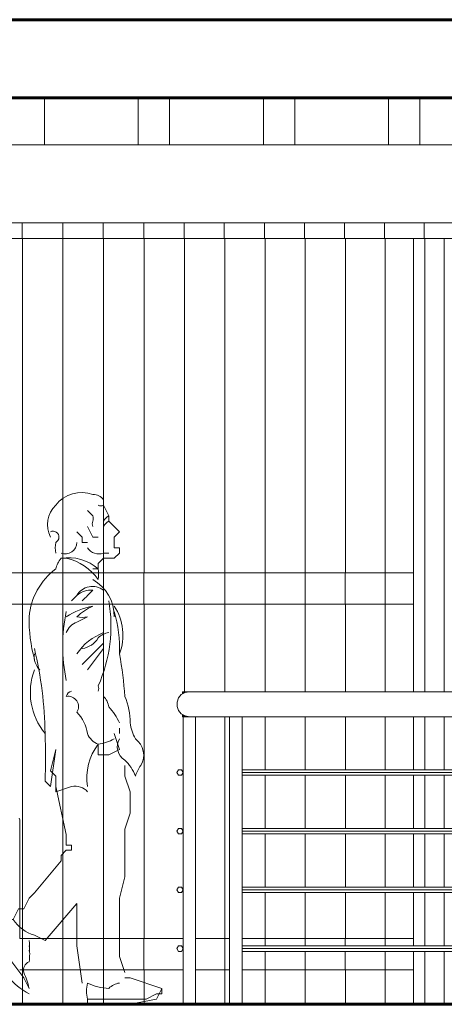
# Model space of a CAD drawing. Extents: x 2194 to 2299, y 1014 to 1043.
# Drawn here: x 2264 to 2265, y 1038 to 1041 of the extents above; entities that cross this region are included whole.
import ezdxf

# ---------------------------------------------------------------- set-up
doc = ezdxf.new("R2010")
doc.units = 0
doc.header["$LTSCALE"] = 0.02
doc.layers.get('0').update_dxf_attribs({"lineweight": 9})
for name, color, linetype, lineweight in [('Muro', 242, 'Continuous', 60), ('textura', 252, 'Continuous', 5), ('Ventana', 4, 'Continuous', 15), ('VIDRIOS', 2, 'Continuous', 5)]:
    doc.layers.add(name, color=color, linetype=linetype, lineweight=lineweight)
doc.layers.add('muros', color=3, linetype='Continuous')

# ---------------------------------------------------------------- blocks, each defined once
blk = doc.blocks.new('Man3')
for points in [[(0.1139, 1.777, 0.330709), (-0.0182, 1.8147)], [(-0.0182, 1.8147, 0.283465), (-0.0559, 1.7959)], [(-0.0559, 1.777, 0.220472), (-0.0371, 1.777)], [(0.1328, 1.6638, 0.322835), (0.1139, 1.777)], [(-0.0559, 1.7204, 0.149606), (-0.0748, 1.7393)], [(-0.0559, 1.7015, 0.102362), (-0.0748, 1.7204)], [(-0.0182, 1.7393, 0.133858), (-0.0182, 1.7204)], [(-0.0182, 1.7015, 0.251969), (-0.0182, 1.7204)], [(0.1328, 1.6826, 1), (0.1139, 1.6449)], [(-0.0559, 1.6071, 0.362205), (0.0007, 1.626)], [(0.0384, 1.6449, 0.519685), (0.095, 1.6071)], [(0.1139, 1.6071, 0.07874), (0.1139, 1.6449)], [(-0.0748, 1.6071, 0.07874), (-0.0559, 1.6071)], [(0.095, 1.5883, 0.228346), (-0.0371, 1.5505, 0.047244), (-0.0371, 1.5128)], [(0.0762, 1.5883, 0.188976), (-0.0371, 1.5128)], [(0.095, 1.5883, 0.062992), (0.0762, 1.5883)], [(0.1139, 1.5505, 0.11811), (0.095, 1.5883)], [(0.2083, 1.3807, 0.212598), (0.1139, 1.5505)], [(-0.0182, 1.5128, 0.275591), (-0.0937, 1.3807)], [(0.0384, 1.4562, 0.464567), (-0.0559, 1.475)], [(0.0384, 1.4562, 0.204724), (-0.0182, 1.475, 0.015748), (0.0195, 1.4373)], [(-0.0748, 1.4373, 0.149606), (-0.0371, 1.1353)], [(0.0573, 1.4373, 0.03937), (0.0384, 1.4562)], [(-0.0937, 1.4184, 0.244094), (-0.1126, 1.2486)], [(0.0762, 1.3807, 0.102362), (-0.0182, 1.4184)], [(0.0384, 1.3807, 0.07874), (-0.0182, 1.4184)], [(-0.0937, 1.3996, 0.07874), (-0.1126, 1.2486)], [(0.0007, 1.3807, 0.11811), (0.0384, 1.3807)], [(0.0384, 1.3618, 0.007874), (0.0007, 1.3807)], [(0.0762, 1.1542, 0.102362), (0.0762, 1.3996)], [(0.1894, 1.2297, 0.070866), (0.2083, 1.3807)], [(0.0762, 1.3241, 0.220472), (0.0384, 1.3618)], [(-0.0371, 1.3052, 0.188976), (-0.0748, 1.3241)], [(0.0384, 1.2486, 0.15748), (-0.0559, 1.3241)], [(-0.0371, 1.3052, 0.220472), (0.0195, 1.2674)], [(0.1894, 1.2674, 0.055118), (0.1517, 0.9655, 0.015748), (0.1517, 0.7956), (0.1328, 0.7768), (0.1139, 0.9089), (0.1328, 0.8334), (0.1139, 0.8145), (0.1139, 0.7956), (0.1139, 0.7579), (0.0573, 0.7768, 0.283465), (0.0007, 0.7579)], [(-0.1126, 1.2486, 0.031496), (-0.1314, 1.0976, 0.102362), (-0.1503, 1.0032)], [(0.1705, 1.192, 0.23622), (0.1894, 1.2486)], [(0.1517, 0.9655, 0.267717), (0.1894, 1.192)], [(-0.0371, 1.1353, 0.181102), (-0.0371, 1.1165)], [(-0.0559, 1.0976, 0.165354), (-0.0748, 1.0598, 0.086614), (-0.1126, 1.0032)], [(0.0762, 1.0976, 0.637795), (0.0384, 1.041)], [(0.0762, 1.0976, 0.267717), (0.0573, 1.1165)], [(0.0384, 1.041, 0.141732), (0.0007, 0.9655)], [(-0.1692, 0.9466, 0.086614), (-0.1503, 1.0032)], [(-0.1692, 0.9466, 0.393701), (-0.1881, 0.8522)], [(-0.1314, 0.8711, 0.409449), (-0.1126, 0.9466)], [(-0.0937, 0.9466, 0.094488), (-0.0371, 0.9277, 0.228346), (0.0007, 0.9655)], [(0.0007, 0.7768, 0.204724), (-0.0371, 0.9277)], [(-0.1692, 0.8145, 0.070866), (-0.1881, 0.8522)], [(-0.1314, 0.8711, 0.11811), (-0.1692, 0.8145)], [(0.1894, 0.2483, 0.181102), (0.2649, 0.3049)], [(0.3404, 0.2672, 0.220472), (0.2838, 0.1728), (0.2271, 0.0973), (0.2083, 0.0596), (0.2083, 0.0596)], [(0.3404, 0.2106, 0.149606), (0.3592, 0.2483)], [(0.2083, 0.2106, 0.070866), (0.2083, 0.154)], [(0.2083, 0.2294, 0.094488), (0.2083, 0.1917)], [(0.2083, 0.0407, 0.23622), (0.3215, 0.1917)], [(0.2271, 0.1162, 0.370079), (0.2083, 0.154)], [(0.2271, 0.1162, 0.03937), (0.2083, 0.0596)], [(-0.0748, 0.0596, 0.165354), (-0.1126, 0.0785)], [(-0.0748, 0.0596, 0.11811), (0.0007, 0.0785)], [(0.0007, 0.0218, 0.133858), (0.0007, 0.0785)]]:
    blk.add_lwpolyline(points, format="xyb")
for points in [[(-0.0182, 1.8147), (-0.0182, 1.8147)], [(-0.0559, 1.777), (-0.0748, 1.7393), (-0.0748, 1.7204), (-0.1126, 1.6826), (-0.0937, 1.6638), (-0.0937, 1.6449), (-0.0937, 1.6449)], [(0.0007, 1.7581), (-0.0182, 1.7393)], [(0.0007, 1.7015), (-0.0182, 1.6638), (-0.0371, 1.6638)], [(0.0007, 1.6449), (0.0195, 1.6449), (0.0195, 1.6638), (0.0384, 1.6826)], [(-0.0937, 1.6449), (-0.0937, 1.626), (-0.0937, 1.626), (-0.1126, 1.626), (-0.1126, 1.626), (-0.1126, 1.6071), (-0.1126, 1.6071), (-0.0937, 1.5883), (-0.0748, 1.5883), (-0.0559, 1.5883), (-0.0371, 1.5694), (-0.0371, 1.5694), (-0.0371, 1.5505), (-0.0371, 1.5505), (-0.0182, 1.5505)], [(-0.0559, 1.2863), (0.0195, 1.2108)], [(-0.0559, 1.2674), (0.0007, 1.192)], [(-0.1126, 0.9655), (-0.1126, 0.9844)], [(-0.0937, 0.9655), (-0.1126, 0.9089)], [(-0.0371, 0.9277), (-0.0371, 0.89), (-0.0559, 0.89), (-0.0748, 0.89), (-0.0748, 0.89), (-0.1126, 0.9089)], [(-0.1314, 0.8522), (-0.1314, 0.8145), (-0.1503, 0.7579), (-0.1503, 0.7201), (-0.1503, 0.6824), (-0.1314, 0.6258), (-0.1314, 0.5503), (-0.1314, 0.5125), (-0.1314, 0.4559), (-0.1126, 0.3804), (-0.1126, 0.3616), (-0.1126, 0.3238), (-0.1126, 0.2483), (-0.1126, 0.1728), (-0.1314, 0.1162)], [(0.1139, 0.7768), (0.0762, 0.6069), (0.0762, 0.588), (0.0762, 0.588), (0.0762, 0.5692), (0.0573, 0.5692), (0.0573, 0.5692), (0.0573, 0.5503), (0.0762, 0.5503), (0.095, 0.5314), (0.095, 0.5125), (0.1894, 0.3993), (0.2083, 0.3804), (0.2271, 0.3427), (0.246, 0.3427), (0.2649, 0.3049), (0.2838, 0.3049), (0.2838, 0.3049), (0.2838, 0.2861), (0.3026, 0.2861), (0.3215, 0.2672), (0.3215, 0.2672), (0.3215, 0.2672), (0.3592, 0.2483)], [(0.1894, 0.2483), (0.1517, 0.2294), (0.0384, 0.3616), (0.0384, 0.3238), (0.0384, 0.3049), (0.0384, 0.2106), (0.0195, 0.0785)], [(-0.1314, 0.0973), (-0.1503, 0.0973), (-0.2635, 0.0596), (-0.2635, 0.0596), (-0.2447, 0.0218), (-0.1503, 0.003), (-0.1126, 0.003), (-0.0748, 0.003), (-0.0559, 0.003), (-0.0559, 0.003), (0.0007, 0.003), (0.0007, 0.0218), (-0.0748, 0.0218), (-0.1126, 0.0218), (-0.1503, 0.0218), (-0.2069, 0.0218), (-0.2447, 0.0407), (-0.2635, 0.0407), (-0.2635, 0.0596)]]:
    blk.add_lwpolyline(points)

msp = doc.modelspace()

# ---------------------------------------------------------------- linework, layer by layer
at = {"color": 81, "linetype": 'Continuous', "lineweight": 18}
for p, q in [((2261.6835, 1040.6127), (2269.0775, 1040.6127)), ((2261.6835, 1040.3627), (2269.0775, 1040.3627)), ((2264.0127, 1040.3127), (2263.8832, 1040.3127)), ((2264.1421, 1040.3127), (2264.0127, 1040.3127)), ((2264.2714, 1040.3127), (2264.1421, 1040.3127)), ((2264.4006, 1040.3127), (2264.2714, 1040.3127)), ((2264.5296, 1040.3127), (2264.4006, 1040.3127)), ((2264.6583, 1040.3127), (2264.5296, 1040.3127)), ((2264.7868, 1040.3127), (2264.6583, 1040.3127)), ((2264.9149, 1040.3127), (2264.7868, 1040.3127)), ((2265.0427, 1040.3127), (2264.9149, 1040.3127)), ((2265.1701, 1040.3127), (2265.0427, 1040.3127)), ((2265.2969, 1040.3127), (2265.1701, 1040.3127)), ((2265.2636, 1038.8627), (2265.2636, 1040.3127)), ((2265.4233, 1040.3127), (2265.2969, 1040.3127)), ((2263.8832, 1039.2427), (2264.0129, 1039.2427)), ((2264.0129, 1039.2427), (2264.1426, 1039.2427)), ((2264.1426, 1039.2427), (2264.013, 1039.2427)), ((2264.1426, 1039.2427), (2264.2721, 1039.2427)), ((2264.2721, 1039.2427), (2264.1427, 1039.2427)), ((2264.2721, 1039.2427), (2264.4015, 1039.2427)), ((2264.4015, 1039.2427), (2264.2723, 1039.2427)), ((2264.4015, 1039.2427), (2264.5308, 1039.2427)), ((2264.5308, 1039.2427), (2264.4017, 1039.2427)), ((2264.5308, 1039.2427), (2264.6598, 1039.2427)), ((2264.6598, 1039.2427), (2264.531, 1039.2427)), ((2264.6598, 1039.2427), (2264.7885, 1039.2427)), ((2264.7885, 1039.2427), (2264.6601, 1039.2427)), ((2264.7885, 1039.2427), (2264.9169, 1039.2427)), ((2264.9169, 1039.2427), (2264.7888, 1039.2427)), ((2264.9169, 1039.2427), (2265.0449, 1039.2427)), ((2265.0449, 1039.2427), (2264.9172, 1039.2427)), ((2265.0449, 1039.2427), (2265.1724, 1039.2427)), ((2265.1724, 1039.2427), (2265.0453, 1039.2427)), ((2265.1724, 1039.2427), (2265.2636, 1039.2427)), ((2265.2636, 1039.2427), (2265.1729, 1039.2427)), ((2264.0129, 1039.1427), (2263.8832, 1039.1427)), ((2264.1426, 1039.1427), (2264.0129, 1039.1427)), ((2264.2721, 1039.1427), (2264.1426, 1039.1427)), ((2264.4015, 1039.1427), (2264.2721, 1039.1427)), ((2264.5308, 1039.1427), (2264.4015, 1039.1427)), ((2264.6598, 1039.1427), (2264.5308, 1039.1427)), ((2264.7885, 1039.1427), (2264.6598, 1039.1427)), ((2264.9169, 1039.1427), (2264.7885, 1039.1427)), ((2265.0449, 1039.1427), (2264.9169, 1039.1427)), ((2265.1724, 1039.1427), (2265.0449, 1039.1427)), ((2265.2636, 1039.1427), (2265.1724, 1039.1427)), ((2265.2636, 1038.6133), (2265.2636, 1038.7827)), ((2265.2636, 1038.4253), (2265.2636, 1038.596)), ((2265.2636, 1038.2373), (2265.2636, 1038.408)), ((2265.2636, 1038.0493), (2265.2636, 1038.22)), ((2264.0044, 1038.0727), (2264.0129, 1038.0727)), ((2264.0129, 1038.0727), (2264.1426, 1038.0727)), ((2264.1426, 1038.0727), (2264.013, 1038.0727)), ((2264.1426, 1038.0727), (2264.2721, 1038.0727)), ((2264.2721, 1038.0727), (2264.1427, 1038.0727)), ((2264.2721, 1038.0727), (2264.4015, 1038.0727)), ((2264.4015, 1038.0727), (2264.2723, 1038.0727)), ((2264.4015, 1038.0727), (2264.5266, 1038.0727)), ((2264.5266, 1038.0727), (2264.4017, 1038.0727)), ((2264.6598, 1038.0727), (2264.5666, 1038.0727)), ((2264.5666, 1038.0727), (2264.6598, 1038.0727)), ((2264.6598, 1038.0727), (2264.675, 1038.0727)), ((2264.7885, 1038.0727), (2264.715, 1038.0727)), ((2264.715, 1038.0727), (2264.7885, 1038.0727)), ((2264.7885, 1038.0727), (2264.9169, 1038.0727)), ((2264.9169, 1038.0727), (2264.7888, 1038.0727)), ((2264.9169, 1038.0727), (2265.0449, 1038.0727)), ((2265.0449, 1038.0727), (2264.9172, 1038.0727)), ((2265.0449, 1038.0727), (2265.1724, 1038.0727)), ((2265.1724, 1038.0727), (2265.0453, 1038.0727)), ((2265.1724, 1038.0727), (2265.2636, 1038.0727)), ((2265.2636, 1038.0727), (2265.1729, 1038.0727)), ((2265.2636, 1037.8627), (2265.2636, 1038.032)), ((2264.0129, 1037.9727), (2264.0044, 1037.9727)), ((2264.1426, 1037.9727), (2264.0129, 1037.9727)), ((2264.013, 1037.9727), (2264.1426, 1037.9727)), ((2264.2721, 1037.9727), (2264.1426, 1037.9727)), ((2264.1427, 1037.9727), (2264.2721, 1037.9727)), ((2264.4015, 1037.9727), (2264.2721, 1037.9727)), ((2264.2723, 1037.9727), (2264.4015, 1037.9727)), ((2264.5266, 1037.9727), (2264.4015, 1037.9727)), ((2264.4017, 1037.9727), (2264.5266, 1037.9727)), ((2264.5666, 1037.9727), (2264.6598, 1037.9727)), ((2264.6598, 1037.9727), (2264.5666, 1037.9727)), ((2264.675, 1037.9727), (2264.6598, 1037.9727)), ((2264.715, 1037.9727), (2264.7885, 1037.9727)), ((2264.7885, 1037.9727), (2264.715, 1037.9727)), ((2264.9169, 1037.9727), (2264.7885, 1037.9727)), ((2264.7888, 1037.9727), (2264.9169, 1037.9727)), ((2265.0449, 1037.9727), (2264.9169, 1037.9727)), ((2264.9172, 1037.9727), (2265.0449, 1037.9727)), ((2265.1724, 1037.9727), (2265.0449, 1037.9727)), ((2265.0453, 1037.9727), (2265.1724, 1037.9727)), ((2265.2636, 1037.9727), (2265.1724, 1037.9727)), ((2265.1729, 1037.9727), (2265.2636, 1037.9727))]:
    msp.add_line(p, q, dxfattribs=at)
for p, q in [((2269.0775, 1040.6127), (2261.6835, 1040.6127)), ((2261.6835, 1040.3627), (2269.0775, 1040.3627)), ((2264.0127, 1040.3627), (2263.8832, 1040.3627)), ((2264.0127, 1040.3127), (2264.0127, 1040.3627)), ((2264.1421, 1040.3627), (2264.0127, 1040.3627)), ((2264.0127, 1040.3627), (2264.0127, 1040.3127)), ((2264.1421, 1040.3127), (2264.1421, 1040.3627)), ((2264.2714, 1040.3627), (2264.1421, 1040.3627)), ((2264.1421, 1040.3627), (2264.1421, 1040.3127)), ((2264.2714, 1040.3127), (2264.2714, 1040.3627)), ((2264.4006, 1040.3627), (2264.2714, 1040.3627)), ((2264.2714, 1040.3627), (2264.2714, 1040.3127)), ((2264.4006, 1040.3127), (2264.4006, 1040.3627)), ((2264.5296, 1040.3627), (2264.4006, 1040.3627)), ((2264.4006, 1040.3627), (2264.4006, 1040.3127)), ((2264.5296, 1040.3127), (2264.5296, 1040.3627)), ((2264.6583, 1040.3627), (2264.5296, 1040.3627)), ((2264.5296, 1040.3627), (2264.5296, 1040.3127)), ((2264.6583, 1040.3127), (2264.6583, 1040.3627)), ((2264.7868, 1040.3627), (2264.6583, 1040.3627)), ((2264.6583, 1040.3627), (2264.6583, 1040.3127)), ((2264.7868, 1040.3127), (2264.7868, 1040.3627)), ((2264.9149, 1040.3627), (2264.7868, 1040.3627)), ((2264.7868, 1040.3627), (2264.7868, 1040.3127)), ((2264.9149, 1040.3127), (2264.9149, 1040.3627)), ((2265.0427, 1040.3627), (2264.9149, 1040.3627)), ((2264.9149, 1040.3627), (2264.9149, 1040.3127)), ((2265.0427, 1040.3127), (2265.0427, 1040.3627)), ((2265.1701, 1040.3627), (2265.0427, 1040.3627)), ((2265.0427, 1040.3627), (2265.0427, 1040.3127)), ((2265.1701, 1040.3127), (2265.1701, 1040.3627)), ((2265.2969, 1040.3627), (2265.1701, 1040.3627)), ((2265.1701, 1040.3627), (2265.1701, 1040.3127)), ((2265.2969, 1040.3127), (2265.2969, 1040.3627)), ((2265.4233, 1040.3627), (2265.2969, 1040.3627)), ((2265.2969, 1040.3627), (2265.2969, 1040.3127)), ((2264.013, 1040.3127), (2263.8832, 1040.3127)), ((2263.8832, 1040.3127), (2264.0127, 1040.3127)), ((2264.0127, 1040.3127), (2264.1421, 1040.3127)), ((2264.1427, 1040.3127), (2264.013, 1040.3127)), ((2264.1421, 1040.3127), (2264.2714, 1040.3127)), ((2264.2723, 1040.3127), (2264.1427, 1040.3127)), ((2264.2714, 1040.3127), (2264.4006, 1040.3127)), ((2264.4017, 1040.3127), (2264.2723, 1040.3127)), ((2264.4006, 1040.3127), (2264.5296, 1040.3127)), ((2264.531, 1040.3127), (2264.4017, 1040.3127)), ((2264.5296, 1040.3127), (2264.6583, 1040.3127)), ((2264.6601, 1040.3127), (2264.531, 1040.3127)), ((2264.6583, 1040.3127), (2264.7868, 1040.3127)), ((2264.7888, 1040.3127), (2264.6601, 1040.3127)), ((2264.7868, 1040.3127), (2264.9149, 1040.3127)), ((2264.9172, 1040.3127), (2264.7888, 1040.3127)), ((2264.9149, 1040.3127), (2265.0427, 1040.3127)), ((2265.0453, 1040.3127), (2264.9172, 1040.3127)), ((2265.0427, 1040.3127), (2265.1701, 1040.3127)), ((2265.1729, 1040.3127), (2265.0453, 1040.3127)), ((2265.1701, 1040.3127), (2265.2969, 1040.3127)), ((2265.2636, 1040.3127), (2265.1729, 1040.3127)), ((2265.2636, 1040.3127), (2265.2636, 1038.8627)), ((2265.2995, 1040.3127), (2265.2636, 1040.3127)), ((2265.2636, 1039.2427), (2265.2636, 1040.3127)), ((2265.2969, 1040.3127), (2265.4233, 1040.3127)), ((2265.2995, 1038.8627), (2265.2995, 1040.3127)), ((2265.2995, 1040.3127), (2265.2995, 1038.8627)), ((2265.3616, 1040.3127), (2265.2995, 1040.3127)), ((2265.3616, 1038.8627), (2265.3616, 1040.3127)), ((2264.0129, 1039.2427), (2263.8832, 1039.2427)), ((2263.8832, 1039.2427), (2264.013, 1039.2427)), ((2264.0129, 1039.1427), (2264.0129, 1039.2427)), ((2264.0129, 1039.2427), (2264.0129, 1039.1427)), ((2264.1426, 1039.2427), (2264.0129, 1039.2427)), ((2264.013, 1039.2427), (2264.1427, 1039.2427)), ((2264.1426, 1039.1427), (2264.1426, 1039.2427)), ((2264.2721, 1039.2427), (2264.1426, 1039.2427)), ((2264.1426, 1039.2427), (2264.1426, 1039.1427)), ((2264.1427, 1039.2427), (2264.2723, 1039.2427)), ((2264.2721, 1039.1427), (2264.2721, 1039.2427)), ((2264.2721, 1039.2427), (2264.2721, 1039.1427)), ((2264.4015, 1039.2427), (2264.2721, 1039.2427)), ((2264.2723, 1039.2427), (2264.4017, 1039.2427)), ((2264.4015, 1039.1427), (2264.4015, 1039.2427)), ((2264.5308, 1039.2427), (2264.4015, 1039.2427)), ((2264.4015, 1039.2427), (2264.4015, 1039.1427)), ((2264.4017, 1039.2427), (2264.531, 1039.2427)), ((2264.5308, 1039.1427), (2264.5308, 1039.2427)), ((2264.5308, 1039.2427), (2264.5308, 1039.1427)), ((2264.6598, 1039.2427), (2264.5308, 1039.2427)), ((2264.531, 1039.2427), (2264.6601, 1039.2427)), ((2264.6598, 1039.1427), (2264.6598, 1039.2427)), ((2264.7885, 1039.2427), (2264.6598, 1039.2427)), ((2264.6598, 1039.2427), (2264.6598, 1039.1427)), ((2264.6601, 1039.2427), (2264.7888, 1039.2427)), ((2264.7885, 1039.1427), (2264.7885, 1039.2427)), ((2264.9169, 1039.2427), (2264.7885, 1039.2427)), ((2264.7885, 1039.2427), (2264.7885, 1039.1427)), ((2264.7888, 1039.2427), (2264.9172, 1039.2427)), ((2264.9169, 1039.1427), (2264.9169, 1039.2427)), ((2265.0449, 1039.2427), (2264.9169, 1039.2427)), ((2264.9169, 1039.2427), (2264.9169, 1039.1427)), ((2264.9172, 1039.2427), (2265.0453, 1039.2427)), ((2265.0449, 1039.1427), (2265.0449, 1039.2427)), ((2265.1724, 1039.2427), (2265.0449, 1039.2427)), ((2265.0449, 1039.2427), (2265.0449, 1039.1427)), ((2265.0453, 1039.2427), (2265.1729, 1039.2427)), ((2265.1724, 1039.1427), (2265.1724, 1039.2427)), ((2265.2636, 1039.2427), (2265.1724, 1039.2427)), ((2265.1724, 1039.2427), (2265.1724, 1039.1427)), ((2265.1729, 1039.2427), (2265.2636, 1039.2427)), ((2265.2636, 1039.1427), (2265.2636, 1039.2427)), ((2263.8832, 1039.1427), (2264.0129, 1039.1427)), ((2264.013, 1039.1427), (2263.8832, 1039.1427)), ((2264.0129, 1039.1427), (2264.1426, 1039.1427)), ((2264.1427, 1039.1427), (2264.013, 1039.1427)), ((2264.1426, 1039.1427), (2264.2721, 1039.1427)), ((2264.2723, 1039.1427), (2264.1427, 1039.1427)), ((2264.2721, 1039.1427), (2264.4015, 1039.1427)), ((2264.4017, 1039.1427), (2264.2723, 1039.1427)), ((2264.4015, 1039.1427), (2264.5308, 1039.1427)), ((2264.531, 1039.1427), (2264.4017, 1039.1427)), ((2264.5308, 1039.1427), (2264.6598, 1039.1427)), ((2264.6601, 1039.1427), (2264.531, 1039.1427)), ((2264.6598, 1039.1427), (2264.7885, 1039.1427)), ((2264.7888, 1039.1427), (2264.6601, 1039.1427)), ((2264.7885, 1039.1427), (2264.9169, 1039.1427)), ((2264.9172, 1039.1427), (2264.7888, 1039.1427)), ((2264.9169, 1039.1427), (2265.0449, 1039.1427)), ((2265.0453, 1039.1427), (2264.9172, 1039.1427)), ((2265.0449, 1039.1427), (2265.1724, 1039.1427)), ((2265.1729, 1039.1427), (2265.0453, 1039.1427)), ((2265.1724, 1039.1427), (2265.2636, 1039.1427)), ((2265.2636, 1039.1427), (2265.1729, 1039.1427)), ((2265.2636, 1038.8627), (2265.2636, 1039.1427)), ((2264.5072, 1038.8296), (2264.512, 1038.8427)), ((2264.512, 1038.8427), (2264.5072, 1038.8296)), ((2264.512, 1038.8427), (2264.5209, 1038.8533)), ((2264.5209, 1038.8533), (2264.512, 1038.8427)), ((2264.5329, 1038.8602), (2264.5209, 1038.8533)), ((2264.5209, 1038.8533), (2264.525, 1038.8556)), ((2264.525, 1038.8556), (2264.525, 1038.8627)), ((2264.525, 1038.8627), (2264.531, 1038.8627)), ((2264.5466, 1038.8627), (2264.525, 1038.8627)), ((2264.525, 1038.8627), (2264.525, 1038.8602)), ((2264.525, 1038.8602), (2264.5329, 1038.8602)), ((2264.525, 1038.8602), (2264.525, 1038.8556)), ((2264.525, 1038.8556), (2264.5329, 1038.8602)), ((2264.5329, 1038.8602), (2264.525, 1038.8602)), ((2264.531, 1038.8627), (2264.6601, 1038.8627)), ((2264.5329, 1038.8602), (2264.5466, 1038.8627)), ((2264.5466, 1038.8627), (2264.5329, 1038.8602)), ((2269.0775, 1038.8627), (2264.5466, 1038.8627)), ((2264.6601, 1038.8627), (2264.7888, 1038.8627)), ((2264.7888, 1038.8627), (2264.9172, 1038.8627)), ((2264.9172, 1038.8627), (2265.0453, 1038.8627)), ((2265.0453, 1038.8627), (2265.1729, 1038.8627)), ((2265.1729, 1038.8627), (2265.2636, 1038.8627)), ((2265.2636, 1038.8627), (2265.2995, 1038.8627)), ((2265.2995, 1038.8627), (2265.3616, 1038.8627)), ((2264.5072, 1038.8157), (2264.5072, 1038.8296)), ((2264.5072, 1038.8296), (2264.5072, 1038.8157)), ((2264.512, 1038.8027), (2264.5072, 1038.8157)), ((2264.5072, 1038.8157), (2264.512, 1038.8027)), ((2264.5209, 1038.792), (2264.512, 1038.8027)), ((2264.512, 1038.8027), (2264.5209, 1038.792)), ((2264.525, 1038.7897), (2264.5209, 1038.792)), ((2264.5209, 1038.792), (2264.5329, 1038.7851)), ((2264.525, 1038.7827), (2264.525, 1038.7897)), ((2264.5329, 1038.7851), (2264.525, 1038.7897)), ((2264.525, 1038.7897), (2264.525, 1038.7851)), ((2264.525, 1038.7851), (2264.5329, 1038.7851)), ((2264.5329, 1038.7851), (2264.525, 1038.7851)), ((2264.525, 1038.7851), (2264.525, 1038.7827)), ((2264.5266, 1038.7827), (2264.525, 1038.7827)), ((2264.525, 1038.7827), (2264.5466, 1038.7827)), ((2264.5266, 1038.6047), (2264.5266, 1038.7827)), ((2264.5666, 1038.7827), (2264.5266, 1038.7827)), ((2264.5266, 1038.7827), (2264.5266, 1037.8627)), ((2264.5466, 1038.7827), (2264.5329, 1038.7851)), ((2264.5329, 1038.7851), (2264.5466, 1038.7827)), ((2264.5466, 1038.7827), (2269.0775, 1038.7827)), ((2264.6601, 1038.7827), (2264.5666, 1038.7827)), ((2264.5666, 1038.7827), (2264.5666, 1038.0727)), ((2264.5666, 1037.8627), (2264.5666, 1038.7827)), ((2264.6601, 1038.0727), (2264.6601, 1038.7827)), ((2264.675, 1038.7827), (2264.6601, 1038.7827)), ((2264.6601, 1038.7827), (2264.6601, 1038.0727)), ((2264.675, 1038.0727), (2264.675, 1038.7827)), ((2264.715, 1038.7827), (2264.675, 1038.7827)), ((2264.675, 1038.7827), (2264.675, 1037.8627)), ((2264.715, 1038.7827), (2264.715, 1038.6133)), ((2264.7888, 1038.7827), (2264.715, 1038.7827)), ((2264.715, 1037.8627), (2264.715, 1038.7827)), ((2264.9172, 1038.7827), (2264.7888, 1038.7827)), ((2265.0453, 1038.7827), (2264.9172, 1038.7827)), ((2265.1729, 1038.7827), (2265.0453, 1038.7827)), ((2265.2636, 1038.7827), (2265.1729, 1038.7827)), ((2265.2995, 1038.7827), (2265.2636, 1038.7827)), ((2265.2636, 1038.7827), (2265.2636, 1038.6133)), ((2265.2636, 1038.6133), (2265.2636, 1038.7827)), ((2265.2995, 1038.6133), (2265.2995, 1038.7827)), ((2265.3616, 1038.7827), (2265.2995, 1038.7827)), ((2265.2995, 1038.7827), (2265.2995, 1038.6133)), ((2265.3616, 1038.6133), (2265.3616, 1038.7827)), ((2264.5066, 1038.6047), (2264.5116, 1038.6133)), ((2264.5116, 1038.6133), (2264.5066, 1038.6047)), ((2264.5116, 1038.596), (2264.5066, 1038.6047)), ((2264.5066, 1038.6047), (2264.5116, 1038.596)), ((2264.5116, 1038.6133), (2264.5216, 1038.6133)), ((2264.5216, 1038.6133), (2264.5116, 1038.6133)), ((2264.5216, 1038.596), (2264.5116, 1038.596)), ((2264.5116, 1038.596), (2264.5216, 1038.596)), ((2264.5216, 1038.6133), (2264.5266, 1038.6047)), ((2264.5266, 1038.6047), (2264.5216, 1038.6133)), ((2264.5266, 1038.6047), (2264.5216, 1038.596)), ((2264.5216, 1038.596), (2264.5266, 1038.6047)), ((2264.5266, 1038.4167), (2264.5266, 1038.6047)), ((2264.715, 1038.6133), (2264.7888, 1038.6133)), ((2264.715, 1038.6133), (2264.715, 1038.6047)), ((2266.7812, 1038.6133), (2264.715, 1038.6133)), ((2264.715, 1038.6047), (2266.7812, 1038.6047)), ((2264.715, 1038.6047), (2264.715, 1038.596)), ((2266.7812, 1038.6047), (2264.715, 1038.6047)), ((2264.7888, 1038.596), (2264.715, 1038.596)), ((2264.715, 1038.596), (2264.715, 1038.4253)), ((2264.715, 1038.596), (2266.7812, 1038.596)), ((2264.7888, 1038.6133), (2264.9172, 1038.6133)), ((2264.9172, 1038.596), (2264.7888, 1038.596)), ((2264.9172, 1038.6133), (2265.0453, 1038.6133)), ((2265.0453, 1038.596), (2264.9172, 1038.596)), ((2265.0453, 1038.6133), (2265.1729, 1038.6133)), ((2265.1729, 1038.596), (2265.0453, 1038.596)), ((2265.1729, 1038.6133), (2265.2636, 1038.6133)), ((2265.2636, 1038.596), (2265.1729, 1038.596)), ((2265.2636, 1038.6133), (2265.2995, 1038.6133)), ((2265.2995, 1038.596), (2265.2636, 1038.596)), ((2265.2636, 1038.596), (2265.2636, 1038.4253)), ((2265.2636, 1038.4253), (2265.2636, 1038.596)), ((2265.2995, 1038.6133), (2265.3616, 1038.6133)), ((2265.2995, 1038.4253), (2265.2995, 1038.596)), ((2265.3616, 1038.596), (2265.2995, 1038.596)), ((2265.2995, 1038.596), (2265.2995, 1038.4253)), ((2265.3616, 1038.4253), (2265.3616, 1038.596)), ((2264.0024, 1038.4585), (2264.0044, 1038.4527)), ((2264.0044, 1038.4527), (2264.0044, 1038.4517)), ((2264.0044, 1038.4517), (2264.0044, 1038.0727)), ((2264.5066, 1038.4167), (2264.5116, 1038.4253)), ((2264.5116, 1038.4253), (2264.5066, 1038.4167)), ((2264.5116, 1038.408), (2264.5066, 1038.4167)), ((2264.5066, 1038.4167), (2264.5116, 1038.408)), ((2264.5116, 1038.4253), (2264.5216, 1038.4253)), ((2264.5216, 1038.4253), (2264.5116, 1038.4253)), ((2264.5216, 1038.408), (2264.5116, 1038.408)), ((2264.5116, 1038.408), (2264.5216, 1038.408)), ((2264.5216, 1038.4253), (2264.5266, 1038.4167)), ((2264.5266, 1038.4167), (2264.5216, 1038.4253)), ((2264.5266, 1038.4167), (2264.5216, 1038.408)), ((2264.5216, 1038.408), (2264.5266, 1038.4167)), ((2264.5266, 1038.2287), (2264.5266, 1038.4167)), ((2264.715, 1038.4253), (2264.7888, 1038.4253)), ((2264.715, 1038.4253), (2264.715, 1038.4167)), ((2266.7812, 1038.4253), (2264.715, 1038.4253)), ((2264.715, 1038.4167), (2266.7812, 1038.4167)), ((2264.715, 1038.4167), (2264.715, 1038.408)), ((2266.7812, 1038.4167), (2264.715, 1038.4167)), ((2264.7888, 1038.408), (2264.715, 1038.408)), ((2264.715, 1038.408), (2264.715, 1038.2373)), ((2264.715, 1038.408), (2266.7812, 1038.408)), ((2264.7888, 1038.4253), (2264.9172, 1038.4253)), ((2264.9172, 1038.408), (2264.7888, 1038.408)), ((2264.9172, 1038.4253), (2265.0453, 1038.4253)), ((2265.0453, 1038.408), (2264.9172, 1038.408)), ((2265.0453, 1038.4253), (2265.1729, 1038.4253)), ((2265.1729, 1038.408), (2265.0453, 1038.408)), ((2265.1729, 1038.4253), (2265.2636, 1038.4253)), ((2265.2636, 1038.408), (2265.1729, 1038.408)), ((2265.2636, 1038.4253), (2265.2995, 1038.4253)), ((2265.2995, 1038.408), (2265.2636, 1038.408)), ((2265.2636, 1038.408), (2265.2636, 1038.2373)), ((2265.2636, 1038.2373), (2265.2636, 1038.408)), ((2265.2995, 1038.4253), (2265.3616, 1038.4253)), ((2265.2995, 1038.2373), (2265.2995, 1038.408)), ((2265.3616, 1038.408), (2265.2995, 1038.408)), ((2265.2995, 1038.408), (2265.2995, 1038.2373)), ((2265.3616, 1038.2373), (2265.3616, 1038.408)), ((2264.5066, 1038.2287), (2264.5116, 1038.2373)), ((2264.5116, 1038.2373), (2264.5066, 1038.2287)), ((2264.5116, 1038.22), (2264.5066, 1038.2287)), ((2264.5066, 1038.2287), (2264.5116, 1038.22)), ((2264.5116, 1038.2373), (2264.5216, 1038.2373)), ((2264.5216, 1038.2373), (2264.5116, 1038.2373)), ((2264.5216, 1038.22), (2264.5116, 1038.22)), ((2264.5116, 1038.22), (2264.5216, 1038.22)), ((2264.5216, 1038.2373), (2264.5266, 1038.2287)), ((2264.5266, 1038.2287), (2264.5216, 1038.2373)), ((2264.5266, 1038.2287), (2264.5216, 1038.22)), ((2264.5216, 1038.22), (2264.5266, 1038.2287)), ((2264.5266, 1038.0727), (2264.5266, 1038.2287)), ((2264.715, 1038.2373), (2264.7888, 1038.2373)), ((2264.715, 1038.2373), (2264.715, 1038.2287)), ((2266.7812, 1038.2373), (2264.715, 1038.2373)), ((2264.715, 1038.2287), (2266.7812, 1038.2287)), ((2264.715, 1038.2287), (2264.715, 1038.22)), ((2266.7812, 1038.2287), (2264.715, 1038.2287)), ((2264.7888, 1038.22), (2264.715, 1038.22)), ((2264.715, 1038.22), (2264.715, 1038.0727)), ((2264.715, 1038.22), (2266.7812, 1038.22)), ((2264.7888, 1038.2373), (2264.9172, 1038.2373)), ((2264.9172, 1038.22), (2264.7888, 1038.22)), ((2264.9172, 1038.2373), (2265.0453, 1038.2373)), ((2265.0453, 1038.22), (2264.9172, 1038.22)), ((2265.0453, 1038.2373), (2265.1729, 1038.2373)), ((2265.1729, 1038.22), (2265.0453, 1038.22)), ((2265.1729, 1038.2373), (2265.2636, 1038.2373)), ((2265.2636, 1038.22), (2265.1729, 1038.22)), ((2265.2636, 1038.2373), (2265.2995, 1038.2373)), ((2265.2995, 1038.22), (2265.2636, 1038.22)), ((2265.2636, 1038.22), (2265.2636, 1038.0493)), ((2265.2636, 1038.0727), (2265.2636, 1038.22)), ((2265.2995, 1038.2373), (2265.3616, 1038.2373)), ((2265.2995, 1038.0493), (2265.2995, 1038.22)), ((2265.3616, 1038.22), (2265.2995, 1038.22)), ((2265.2995, 1038.22), (2265.2995, 1038.0493)), ((2265.3616, 1038.0493), (2265.3616, 1038.22)), ((2264.0129, 1038.0727), (2264.0044, 1038.0727)), ((2264.0044, 1038.0727), (2264.013, 1038.0727)), ((2264.0129, 1037.9727), (2264.0129, 1038.0727)), ((2264.0129, 1038.0727), (2264.0129, 1037.9727)), ((2264.1426, 1038.0727), (2264.0129, 1038.0727)), ((2264.013, 1038.0727), (2264.1427, 1038.0727)), ((2264.1426, 1037.9727), (2264.1426, 1038.0727)), ((2264.2721, 1038.0727), (2264.1426, 1038.0727)), ((2264.1426, 1038.0727), (2264.1426, 1037.9727)), ((2264.1427, 1038.0727), (2264.2723, 1038.0727)), ((2264.2721, 1037.9727), (2264.2721, 1038.0727)), ((2264.2721, 1038.0727), (2264.2721, 1037.9727)), ((2264.4015, 1038.0727), (2264.2721, 1038.0727)), ((2264.2723, 1038.0727), (2264.4017, 1038.0727)), ((2264.4015, 1037.9727), (2264.4015, 1038.0727)), ((2264.4015, 1038.0727), (2264.4015, 1037.9727)), ((2264.5266, 1038.0727), (2264.4015, 1038.0727)), ((2264.4017, 1038.0727), (2264.5266, 1038.0727)), ((2264.5266, 1038.0407), (2264.5266, 1038.0727)), ((2264.6598, 1038.0727), (2264.5666, 1038.0727)), ((2264.5666, 1038.0727), (2264.5666, 1037.9727)), ((2264.5666, 1038.0727), (2264.6601, 1038.0727)), ((2264.6598, 1037.9727), (2264.6598, 1038.0727)), ((2264.6598, 1038.0727), (2264.6598, 1037.9727)), ((2264.675, 1038.0727), (2264.6598, 1038.0727)), ((2264.6601, 1038.0727), (2264.675, 1038.0727)), ((2264.675, 1037.9727), (2264.675, 1038.0727)), ((2264.7885, 1038.0727), (2264.715, 1038.0727)), ((2264.715, 1038.0727), (2264.715, 1038.0493)), ((2264.715, 1038.0727), (2264.7888, 1038.0727)), ((2264.7885, 1038.0493), (2264.7885, 1038.0727)), ((2264.7885, 1038.0727), (2264.7885, 1038.0493)), ((2264.9169, 1038.0727), (2264.7885, 1038.0727)), ((2264.7888, 1038.0727), (2264.9172, 1038.0727)), ((2264.9169, 1038.0493), (2264.9169, 1038.0727)), ((2264.9169, 1038.0727), (2264.9169, 1038.0493)), ((2265.0449, 1038.0727), (2264.9169, 1038.0727)), ((2264.9172, 1038.0727), (2265.0453, 1038.0727)), ((2265.0449, 1038.0493), (2265.0449, 1038.0727)), ((2265.0449, 1038.0727), (2265.0449, 1038.0493)), ((2265.1724, 1038.0727), (2265.0449, 1038.0727)), ((2265.0453, 1038.0727), (2265.1729, 1038.0727)), ((2265.1724, 1038.0493), (2265.1724, 1038.0727)), ((2265.1724, 1038.0727), (2265.1724, 1038.0493)), ((2265.2636, 1038.0727), (2265.1724, 1038.0727)), ((2265.1729, 1038.0727), (2265.2636, 1038.0727)), ((2265.2636, 1038.0493), (2265.2636, 1038.0727)), ((2264.5066, 1038.0407), (2264.5116, 1038.0493)), ((2264.5116, 1038.0493), (2264.5066, 1038.0407)), ((2264.5116, 1038.032), (2264.5066, 1038.0407)), ((2264.5066, 1038.0407), (2264.5116, 1038.032)), ((2264.5116, 1038.0493), (2264.5216, 1038.0493)), ((2264.5216, 1038.0493), (2264.5116, 1038.0493)), ((2264.5216, 1038.032), (2264.5116, 1038.032)), ((2264.5116, 1038.032), (2264.5216, 1038.032)), ((2264.5216, 1038.0493), (2264.5266, 1038.0407)), ((2264.5266, 1038.0407), (2264.5216, 1038.0493)), ((2264.5266, 1038.0407), (2264.5216, 1038.032)), ((2264.5216, 1038.032), (2264.5266, 1038.0407)), ((2264.5266, 1037.9727), (2264.5266, 1038.0407)), ((2264.715, 1038.0493), (2264.7885, 1038.0493)), ((2264.715, 1038.0493), (2264.715, 1038.0407)), ((2266.7812, 1038.0493), (2264.715, 1038.0493)), ((2264.715, 1038.0407), (2266.7812, 1038.0407)), ((2264.715, 1038.0407), (2264.715, 1038.032)), ((2266.7812, 1038.0407), (2264.715, 1038.0407)), ((2264.7885, 1038.032), (2264.715, 1038.032)), ((2264.715, 1038.032), (2264.715, 1037.9727)), ((2264.715, 1038.032), (2266.7812, 1038.032)), ((2264.7885, 1038.0493), (2264.9169, 1038.0493)), ((2264.7885, 1037.9727), (2264.7885, 1038.032)), ((2264.9169, 1038.032), (2264.7885, 1038.032)), ((2264.7885, 1038.032), (2264.7885, 1037.9727)), ((2264.9169, 1038.0493), (2265.0449, 1038.0493)), ((2264.9169, 1037.9727), (2264.9169, 1038.032)), ((2265.0449, 1038.032), (2264.9169, 1038.032)), ((2264.9169, 1038.032), (2264.9169, 1037.9727)), ((2265.0449, 1038.0493), (2265.1724, 1038.0493)), ((2265.0449, 1037.9727), (2265.0449, 1038.032)), ((2265.1724, 1038.032), (2265.0449, 1038.032)), ((2265.0449, 1038.032), (2265.0449, 1037.9727)), ((2265.1724, 1038.0493), (2265.2636, 1038.0493)), ((2265.1724, 1037.9727), (2265.1724, 1038.032)), ((2265.2636, 1038.032), (2265.1724, 1038.032)), ((2265.1724, 1038.032), (2265.1724, 1037.9727)), ((2265.2636, 1038.0493), (2265.2995, 1038.0493)), ((2265.2636, 1037.9727), (2265.2636, 1038.032)), ((2265.2636, 1038.032), (2265.2636, 1037.8627)), ((2265.2995, 1038.032), (2265.2636, 1038.032)), ((2265.2995, 1038.0493), (2265.3616, 1038.0493)), ((2265.2995, 1037.8627), (2265.2995, 1038.032)), ((2265.3616, 1038.032), (2265.2995, 1038.032)), ((2265.2995, 1038.032), (2265.2995, 1037.8627)), ((2265.3616, 1037.8627), (2265.3616, 1038.032)), ((2264.0044, 1037.9727), (2264.0129, 1037.9727)), ((2264.013, 1037.9727), (2264.0044, 1037.9727)), ((2264.0129, 1037.9727), (2264.1426, 1037.9727)), ((2264.1427, 1037.9727), (2264.013, 1037.9727)), ((2264.1426, 1037.9727), (2264.2721, 1037.9727)), ((2264.2723, 1037.9727), (2264.1427, 1037.9727)), ((2264.2721, 1037.9727), (2264.4015, 1037.9727)), ((2264.4017, 1037.9727), (2264.2723, 1037.9727)), ((2264.4015, 1037.9727), (2264.5266, 1037.9727)), ((2264.5266, 1037.9727), (2264.4017, 1037.9727)), ((2264.5266, 1037.8627), (2264.5266, 1037.9727)), ((2264.5666, 1037.9727), (2264.6598, 1037.9727)), ((2264.6601, 1037.9727), (2264.5666, 1037.9727)), ((2264.5666, 1037.9727), (2264.5666, 1037.8627)), ((2264.6598, 1037.9727), (2264.675, 1037.9727)), ((2264.6601, 1037.8627), (2264.6601, 1037.9727)), ((2264.675, 1037.9727), (2264.6601, 1037.9727)), ((2264.6601, 1037.9727), (2264.6601, 1037.8627)), ((2264.675, 1037.8627), (2264.675, 1037.9727)), ((2264.715, 1037.9727), (2264.7885, 1037.9727)), ((2264.7888, 1037.9727), (2264.715, 1037.9727)), ((2264.715, 1037.9727), (2264.715, 1037.8627)), ((2264.7885, 1037.9727), (2264.9169, 1037.9727)), ((2264.9172, 1037.9727), (2264.7888, 1037.9727)), ((2264.9169, 1037.9727), (2265.0449, 1037.9727)), ((2265.0453, 1037.9727), (2264.9172, 1037.9727)), ((2265.0449, 1037.9727), (2265.1724, 1037.9727)), ((2265.1729, 1037.9727), (2265.0453, 1037.9727)), ((2265.1724, 1037.9727), (2265.2636, 1037.9727)), ((2265.2636, 1037.9727), (2265.1729, 1037.9727)), ((2265.2636, 1037.8627), (2265.2636, 1037.9727)), ((2263.9744, 1037.8627), (2264.013, 1037.8627)), ((2264.013, 1037.8627), (2264.1427, 1037.8627)), ((2264.1427, 1037.8627), (2264.2723, 1037.8627)), ((2264.2723, 1037.8627), (2264.4017, 1037.8627)), ((2264.4017, 1037.8627), (2264.5266, 1037.8627)), ((2264.5266, 1037.8627), (2264.5666, 1037.8627)), ((2264.5666, 1037.8627), (2264.6601, 1037.8627)), ((2264.6601, 1037.8627), (2264.675, 1037.8627)), ((2264.675, 1037.8627), (2264.715, 1037.8627)), ((2264.715, 1037.8627), (2264.7888, 1037.8627)), ((2264.7888, 1037.8627), (2264.9172, 1037.8627)), ((2264.9172, 1037.8627), (2265.0453, 1037.8627)), ((2265.0453, 1037.8627), (2265.1729, 1037.8627)), ((2265.1729, 1037.8627), (2265.2636, 1037.8627)), ((2265.2636, 1037.8627), (2265.2995, 1037.8627)), ((2265.2995, 1037.8627), (2265.3616, 1037.8627))]:
    msp.add_line(p, q)
at = {"layer": 'Muro'}
for p, q in [((2254.8209, 1041.0127), (2270.8331, 1041.0127)), ((2260.8587, 1040.7627), (2270.8331, 1040.7627)), ((2260.8587, 1037.8627), (2270.3303, 1037.8627))]:
    msp.add_line(p, q, dxfattribs=at)
at = {"layer": 'muros', "color": 81, "linetype": 'Continuous', "lineweight": 18}
for p, q in [((2264.512, 1038.8427), (2264.5072, 1038.8296)), ((2264.5209, 1038.8533), (2264.512, 1038.8427)), ((2264.5329, 1038.8602), (2264.5209, 1038.8533)), ((2264.525, 1038.8602), (2264.525, 1038.8627)), ((2269.0775, 1038.8627), (2264.525, 1038.8627)), ((2264.525, 1038.8556), (2264.525, 1038.8602)), ((2264.5466, 1038.8627), (2264.5329, 1038.8602)), ((2264.5072, 1038.8296), (2264.5072, 1038.8157)), ((2264.5072, 1038.8157), (2264.512, 1038.8027)), ((2264.512, 1038.8027), (2264.5209, 1038.792)), ((2264.5209, 1038.792), (2264.5329, 1038.7851)), ((2264.525, 1038.7851), (2264.525, 1038.7897)), ((2264.525, 1038.7827), (2264.525, 1038.7851)), ((2264.675, 1038.7827), (2264.525, 1038.7827)), ((2264.5266, 1037.8627), (2264.5266, 1038.7827)), ((2264.5329, 1038.7851), (2264.5466, 1038.7827)), ((2264.5666, 1037.8627), (2264.5666, 1038.7827)), ((2264.675, 1037.8627), (2264.675, 1038.7827)), ((2264.675, 1038.7827), (2264.715, 1038.7827)), ((2264.715, 1038.7827), (2264.715, 1037.8627)), ((2266.7812, 1038.7827), (2264.715, 1038.7827)), ((2264.5116, 1038.6133), (2264.5066, 1038.6047)), ((2264.5066, 1038.6047), (2264.5116, 1038.596)), ((2264.5216, 1038.6133), (2264.5116, 1038.6133)), ((2264.5116, 1038.596), (2264.5216, 1038.596)), ((2264.5266, 1038.6047), (2264.5216, 1038.6133)), ((2264.5216, 1038.596), (2264.5266, 1038.6047)), ((2266.7812, 1038.6133), (2264.715, 1038.6133)), ((2266.7812, 1038.596), (2264.715, 1038.596)), ((2264.5116, 1038.4253), (2264.5066, 1038.4167)), ((2264.5066, 1038.4167), (2264.5116, 1038.408)), ((2264.5216, 1038.4253), (2264.5116, 1038.4253)), ((2264.5116, 1038.408), (2264.5216, 1038.408)), ((2264.5266, 1038.4167), (2264.5216, 1038.4253)), ((2264.5216, 1038.408), (2264.5266, 1038.4167)), ((2266.7812, 1038.4253), (2264.715, 1038.4253)), ((2266.7812, 1038.408), (2264.715, 1038.408)), ((2264.5116, 1038.2373), (2264.5066, 1038.2287)), ((2264.5066, 1038.2287), (2264.5116, 1038.22)), ((2264.5216, 1038.2373), (2264.5116, 1038.2373)), ((2264.5116, 1038.22), (2264.5216, 1038.22)), ((2264.5266, 1038.2287), (2264.5216, 1038.2373)), ((2264.5216, 1038.22), (2264.5266, 1038.2287)), ((2266.7812, 1038.2373), (2264.715, 1038.2373)), ((2266.7812, 1038.22), (2264.715, 1038.22)), ((2264.5116, 1038.0493), (2264.5066, 1038.0407)), ((2264.5066, 1038.0407), (2264.5116, 1038.032)), ((2264.5216, 1038.0493), (2264.5116, 1038.0493)), ((2264.5116, 1038.032), (2264.5216, 1038.032)), ((2264.5266, 1038.0407), (2264.5216, 1038.0493)), ((2264.5216, 1038.032), (2264.5266, 1038.0407)), ((2266.7812, 1038.0493), (2264.715, 1038.0493)), ((2266.7812, 1038.032), (2264.715, 1038.032))]:
    msp.add_line(p, q, dxfattribs=at)
at = {"layer": 'textura'}
for p, q in [((2264.013, 1039.2427), (2264.013, 1040.3127)), ((2264.013, 1040.3127), (2264.013, 1039.2427)), ((2264.1427, 1039.2427), (2264.1427, 1040.3127)), ((2264.1427, 1040.3127), (2264.1427, 1039.2427)), ((2264.2723, 1039.2427), (2264.2723, 1040.3127)), ((2264.2723, 1040.3127), (2264.2723, 1039.2427)), ((2264.4017, 1039.2427), (2264.4017, 1040.3127)), ((2264.4017, 1040.3127), (2264.4017, 1039.2427)), ((2264.531, 1039.2427), (2264.531, 1040.3127)), ((2264.531, 1040.3127), (2264.531, 1039.2427)), ((2264.6601, 1039.2427), (2264.6601, 1040.3127)), ((2264.6601, 1040.3127), (2264.6601, 1039.2427)), ((2264.7888, 1039.2427), (2264.7888, 1040.3127)), ((2264.7888, 1040.3127), (2264.7888, 1039.2427)), ((2264.9172, 1039.2427), (2264.9172, 1040.3127)), ((2264.9172, 1040.3127), (2264.9172, 1039.2427)), ((2265.0453, 1039.2427), (2265.0453, 1040.3127)), ((2265.0453, 1040.3127), (2265.0453, 1039.2427)), ((2265.1729, 1039.2427), (2265.1729, 1040.3127)), ((2265.1729, 1040.3127), (2265.1729, 1039.2427)), ((2264.013, 1038.0727), (2264.013, 1039.1427)), ((2264.013, 1039.1427), (2264.013, 1038.0727)), ((2264.1427, 1038.0727), (2264.1427, 1039.1427)), ((2264.1427, 1039.1427), (2264.1427, 1038.0727)), ((2264.2723, 1038.0727), (2264.2723, 1039.1427)), ((2264.2723, 1039.1427), (2264.2723, 1038.0727)), ((2264.4017, 1038.0727), (2264.4017, 1039.1427)), ((2264.4017, 1039.1427), (2264.4017, 1038.0727)), ((2264.531, 1038.8627), (2264.531, 1039.1427)), ((2264.531, 1039.1427), (2264.531, 1038.8627)), ((2264.6601, 1038.8627), (2264.6601, 1039.1427)), ((2264.6601, 1039.1427), (2264.6601, 1038.8627)), ((2264.7888, 1038.8627), (2264.7888, 1039.1427)), ((2264.7888, 1039.1427), (2264.7888, 1038.8627)), ((2264.9172, 1038.8627), (2264.9172, 1039.1427)), ((2264.9172, 1039.1427), (2264.9172, 1038.8627)), ((2265.0453, 1038.8627), (2265.0453, 1039.1427)), ((2265.0453, 1039.1427), (2265.0453, 1038.8627)), ((2265.1729, 1038.8627), (2265.1729, 1039.1427)), ((2265.1729, 1039.1427), (2265.1729, 1038.8627)), ((2264.7888, 1038.6133), (2264.7888, 1038.7827)), ((2264.7888, 1038.7827), (2264.7888, 1038.6133)), ((2264.9172, 1038.6133), (2264.9172, 1038.7827)), ((2264.9172, 1038.7827), (2264.9172, 1038.6133)), ((2265.0453, 1038.6133), (2265.0453, 1038.7827)), ((2265.0453, 1038.7827), (2265.0453, 1038.6133)), ((2265.1729, 1038.6133), (2265.1729, 1038.7827)), ((2265.1729, 1038.7827), (2265.1729, 1038.6133)), ((2264.7888, 1038.4253), (2264.7888, 1038.596)), ((2264.7888, 1038.596), (2264.7888, 1038.4253)), ((2264.9172, 1038.4253), (2264.9172, 1038.596)), ((2264.9172, 1038.596), (2264.9172, 1038.4253)), ((2265.0453, 1038.4253), (2265.0453, 1038.596)), ((2265.0453, 1038.596), (2265.0453, 1038.4253)), ((2265.1729, 1038.4253), (2265.1729, 1038.596)), ((2265.1729, 1038.596), (2265.1729, 1038.4253)), ((2264.7888, 1038.2373), (2264.7888, 1038.408)), ((2264.7888, 1038.408), (2264.7888, 1038.2373)), ((2264.9172, 1038.2373), (2264.9172, 1038.408)), ((2264.9172, 1038.408), (2264.9172, 1038.2373)), ((2265.0453, 1038.2373), (2265.0453, 1038.408)), ((2265.0453, 1038.408), (2265.0453, 1038.2373)), ((2265.1729, 1038.2373), (2265.1729, 1038.408)), ((2265.1729, 1038.408), (2265.1729, 1038.2373)), ((2264.7888, 1038.0727), (2264.7888, 1038.22)), ((2264.7888, 1038.22), (2264.7888, 1038.0727)), ((2264.9172, 1038.0727), (2264.9172, 1038.22)), ((2264.9172, 1038.22), (2264.9172, 1038.0727)), ((2265.0453, 1038.0727), (2265.0453, 1038.22)), ((2265.0453, 1038.22), (2265.0453, 1038.0727)), ((2265.1729, 1038.0727), (2265.1729, 1038.22)), ((2265.1729, 1038.22), (2265.1729, 1038.0727)), ((2264.013, 1037.8627), (2264.013, 1037.9727)), ((2264.013, 1037.9727), (2264.013, 1037.8627)), ((2264.1427, 1037.8627), (2264.1427, 1037.9727)), ((2264.1427, 1037.9727), (2264.1427, 1037.8627)), ((2264.2723, 1037.8627), (2264.2723, 1037.9727)), ((2264.2723, 1037.9727), (2264.2723, 1037.8627)), ((2264.4017, 1037.8627), (2264.4017, 1037.9727)), ((2264.4017, 1037.9727), (2264.4017, 1037.8627)), ((2264.7888, 1037.8627), (2264.7888, 1037.9727)), ((2264.7888, 1037.9727), (2264.7888, 1037.8627)), ((2264.9172, 1037.8627), (2264.9172, 1037.9727)), ((2264.9172, 1037.9727), (2264.9172, 1037.8627)), ((2265.0453, 1037.8627), (2265.0453, 1037.9727)), ((2265.0453, 1037.9727), (2265.0453, 1037.8627)), ((2265.1729, 1037.8627), (2265.1729, 1037.9727)), ((2265.1729, 1037.9727), (2265.1729, 1037.8627))]:
    msp.add_line(p, q, dxfattribs=at)
at = {"layer": 'Ventana'}
for p, q in [((2264.0835, 1040.7627), (2264.0835, 1040.6127)), ((2264.3835, 1040.7627), (2264.3835, 1040.6127)), ((2264.4835, 1040.7627), (2264.4835, 1040.6127)), ((2264.7835, 1040.7627), (2264.7835, 1040.6127)), ((2264.8835, 1040.7627), (2264.8835, 1040.6127)), ((2265.1835, 1040.7627), (2265.1835, 1040.6127)), ((2265.2835, 1040.7627), (2265.2835, 1040.6127))]:
    msp.add_line(p, q, dxfattribs=at)

# ---------------------------------------------------------------- block references
at = {"layer": 'VIDRIOS', "xscale": -0.9000000000000341, "yscale": 0.9000000000000057, "zscale": 0.9}
msp.add_blockref('Man3', (2264.2219, 1037.86), dxfattribs=at)

doc.saveas('drawing.dxf')
